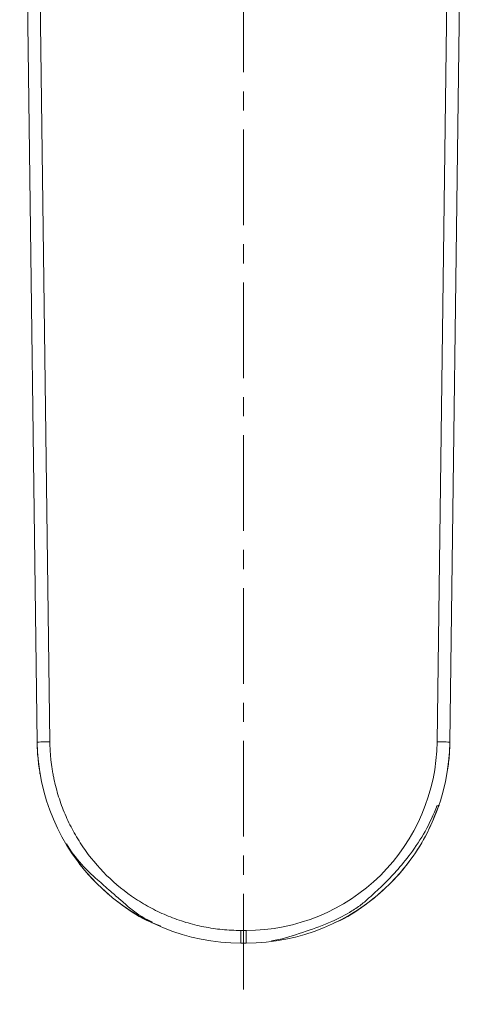
# Model space of a CAD drawing. Units: millimetres. Extents: x 3189 to 4220, y 1135 to 2136.
# Drawn here: x 3233 to 3268, y 1898 to 1976 of the extents above; entities that cross this region are included whole.
import ezdxf

# ---------------------------------------------------------------- set-up
doc = ezdxf.new("R2010")
doc.units = ezdxf.units.MM
doc.linetypes.add('CENTER', pattern=[0.6, 0.375, -0.075, 0.075, -0.075])
doc.layers.add('center line', color=7, linetype='CENTER', lineweight=15)
doc.layers.add('contour line', color=7, linetype='Continuous', lineweight=15)

msp = doc.modelspace()

# ---------------------------------------------------------------- linework, layer by layer
at = {"layer": 'center line', "lineweight": 15, "ltscale": 20}
msp.add_line((3250.72, 2099.152), (3250.72, 1898.479), dxfattribs=at)
at = {"layer": 'contour line', "lineweight": 15, "ltscale": 0.2}
for p, q in [((3233.143, 2024.279), (3234.511, 1919.071)), ((3266.928, 1919.071), (3268.297, 2024.279)), ((3234.313, 2011.221), (3235.511, 1919.084)), ((3267.127, 2011.221), (3265.928, 1919.084)), ((3266.076, 1914.125), (3265.861, 1914.041)), ((3243.544, 1904.875), (3243.544, 1904.875)), ((3257.908, 1904.881), (3257.908, 1904.881)), ((3250.51, 1904.279), (3250.72, 1904.279)), ((3250.93, 1904.279), (3250.72, 1904.279)), ((3250.72, 1903.279), (3250.51, 1903.279)), ((3250.93, 1903.279), (3250.72, 1903.279))]:
    msp.add_line(p, q, dxfattribs=at)
at = {"layer": 'contour line', "lineweight": 15, "ltscale": 0.2, "flags": 128}
for points in [[(3234.511, 1919.071), (3234.511, 1919.071)], [(3250.72, 1904.279), (3250.72, 1904.084), (3250.72, 1903.896), (3250.72, 1903.724), (3250.72, 1903.572), (3250.72, 1903.448), (3250.72, 1903.355), (3250.72, 1903.298), (3250.72, 1903.279)]]:
    msp.add_lwpolyline(points, dxfattribs=at)
at = {"layer": 'contour line', "lineweight": 15, "ltscale": 0.2}
for points, knots in [([(3234.511, 1919.071), (3234.511, 1919.071), (3234.619, 1919.072), (3234.989, 1919.077), (3235.249, 1919.081), (3235.511, 1919.084)], [0, 0, 0, 0, 0.5, 0.5, 1, 1, 1, 1]), ([(3234.511, 1919.071), (3234.566, 1914.864), (3236.276, 1910.848), (3242.264, 1904.937), (3246.303, 1903.279), (3250.51, 1903.279)], [0, 0, 0, 0, 0.5, 0.5, 1, 1, 1, 1]), ([(3235.511, 1919.084), (3235.514, 1918.962), (3235.519, 1918.718), (3235.537, 1918.354), (3235.564, 1917.99), (3235.6, 1917.627), (3235.644, 1917.265), (3235.698, 1916.904), (3235.76, 1916.544), (3235.902, 1915.828), (3236.18, 1914.766), (3236.687, 1913.395), (3237.324, 1912.079), (3238.34, 1910.417), (3239.906, 1908.536), (3241.807, 1906.995), (3243.482, 1906.001), (3244.806, 1905.381), (3246.184, 1904.892), (3247.367, 1904.599), (3248.326, 1904.433), (3249.051, 1904.345), (3249.779, 1904.29), (3250.266, 1904.283), (3250.51, 1904.279)], [0, 0, 0, 0, 0.0156692, 0.0313098, 0.0469311, 0.0625424, 0.0781529, 0.093772, 0.1094089, 0.1250729, 0.1875745, 0.2500997, 0.3126013, 0.3751265, 0.5000046, 0.6248826, 0.6873841, 0.7499094, 0.812411, 0.8749362, 0.906226, 0.9374504, 0.9686836, 1, 1, 1, 1]), ([(3265.928, 1919.084), (3265.877, 1915.14), (3264.274, 1911.375), (3258.66, 1905.833), (3254.874, 1904.28), (3250.93, 1904.279)], [0, 0, 0, 0, 0.5, 0.5, 1, 1, 1, 1]), ([(3250.93, 1903.279), (3255.137, 1903.279), (3259.175, 1904.937), (3265.164, 1910.848), (3266.874, 1914.864), (3266.929, 1919.071)], [0, 0, 0, 0, 0.5, 0.5, 1, 1, 1, 1]), ([(3265.929, 1919.084), (3266.19, 1919.081), (3266.45, 1919.077), (3266.821, 1919.072), (3266.928, 1919.071), (3266.928, 1919.071)], [0, 0, 0, 0, 0.5, 0.5, 1, 1, 1, 1]), ([(3252.913, 1903.473), (3253.103, 1903.504), (3253.985, 1903.649), (3255.562, 1904.186), (3257.56, 1904.887), (3259.015, 1905.645), (3260.048, 1906.348), (3260.817, 1907.047), (3261.747, 1907.897), (3262.803, 1909.006), (3263.923, 1910.378), (3265.066, 1912.074), (3265.641, 1913.39), (3265.94, 1914.071)], [0, 0, 0, 0, 0.035954, 0.167151, 0.288253, 0.389202, 0.443922, 0.496164, 0.57464, 0.654565, 0.75357, 0.872428, 1, 1, 1, 1]), ([(3257.903, 1904.892), (3257.956, 1904.914), (3258.798, 1905.249), (3260.249, 1906.225), (3262.152, 1907.78), (3263.75, 1909.615), (3265.123, 1911.708), (3265.75, 1913.297), (3266.077, 1914.124)], [0, 0, 0, 0, 0.013623, 0.214887, 0.409572, 0.596021, 0.789457, 1, 1, 1, 1]), ([(3236.787, 1911.053), (3237.168, 1910.513), (3237.854, 1909.542), (3239.126, 1908.352), (3240.199, 1907.427), (3241.404, 1906.381), (3242.33, 1905.522), (3243.284, 1905.076), (3243.576, 1904.94)], [0, 0, 0, 0, 0.231099, 0.415459, 0.555851, 0.66065, 0.896532, 1, 1, 1, 1]), ([(3236.825, 1911.066), (3237.159, 1910.519), (3237.774, 1909.511), (3238.899, 1908.24), (3240.01, 1907.17), (3241.473, 1906.042), (3242.645, 1905.247), (3243.715, 1904.822), (3243.995, 1904.708), (3244.218, 1904.618)], [0, 0, 0, 0, 0.192077, 0.353982, 0.508081, 0.654373, 0.909259, 0.927788, 1, 1, 1, 1]), ([(3250.51, 1904.279), (3250.51, 1904.017), (3250.51, 1903.757), (3250.51, 1903.387), (3250.51, 1903.279), (3250.51, 1903.279)], [0, 0, 0, 0, 0.5, 0.5, 1, 1, 1, 1]), ([(3250.93, 1903.279), (3250.93, 1903.279), (3250.93, 1903.387), (3250.93, 1903.757), (3250.93, 1904.017), (3250.93, 1904.279)], [0, 0, 0, 0, 0.5, 0.5, 1, 1, 1, 1])]:
    msp.add_open_spline(points, degree=3, knots=knots, dxfattribs=at)
for points in [[(3234.511, 1919.071), (3234.517, 1918.638), (3234.54, 1918.205), (3234.581, 1917.773)], [(3266.928, 1919.071), (3266.923, 1918.638), (3266.9, 1918.205), (3266.859, 1917.773)], [(3234.738, 1916.586), (3234.671, 1916.979), (3234.618, 1917.375), (3234.581, 1917.773)], [(3266.859, 1917.773), (3266.821, 1917.375), (3266.769, 1916.979), (3266.701, 1916.586)]]:
    msp.add_open_spline(points, degree=3, dxfattribs=at)

doc.saveas('drawing.dxf')
